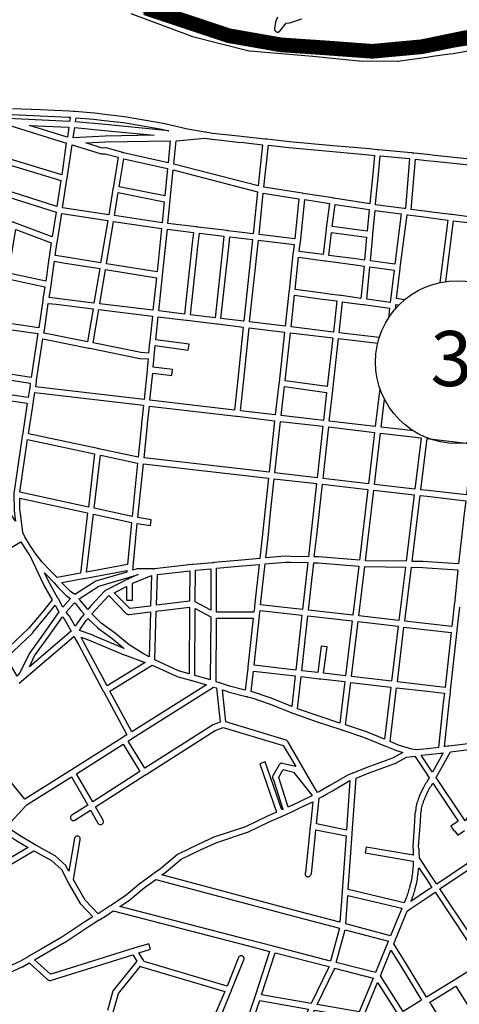
# Model space of a CAD drawing. Extents: x 534120 to 562126, y 6656465 to 6676559.
# Drawn here: x 558672 to 559868, y 6669967 to 6672648 of the extents above; entities that cross this region are included whole.
import ezdxf

# ---------------------------------------------------------------- set-up
doc = ezdxf.new("R2010")
doc.units = 0
for name, color, linetype in [('0QUADRA15', 250, 'CONTINUOUS'), ('EMISSÁRIOS', 240, 'CONTINUOUS'), ('TEXTO', 7, 'CONTINUOUS')]:
    doc.layers.add(name, color=color, linetype=linetype)

msp = doc.modelspace()

# ---------------------------------------------------------------- linework, layer by layer
at = {"layer": '0QUADRA15'}
for points in [[(558974.1, 6672664.8), (559138.1, 6672603.7), (559138.8, 6672603.4), (559296.8, 6672563), (559298.2, 6672562.8), (559470.1, 6672548.2), (559595.1, 6672535.8), (559595.7, 6672535.8), (559699.7, 6672534.7), (559700.9, 6672534.8), (559779.9, 6672546.1), (559795.9, 6672548.3), (559841.9, 6672554.9), (559851.8, 6672556.1), (559852.2, 6672556.2), (559908.1, 6672565.9)], [(559905.4, 6672581.7), (559849.6, 6672572), (559839.7, 6672570.7), (559793.7, 6672564.1), (559777.7, 6672561.9), (559699.3, 6672550.7), (559596.3, 6672551.8), (559471.4, 6672564.2), (559300.2, 6672578.7), (559143.2, 6672618.8), (558980.2, 6672679.6)], [(559373.4, 6672654.8), (559368.4, 6672642.4), (559367.8, 6672640.1), (559366.8, 6672630.1), (559365.9, 6672623.7), (559365.8, 6672622.5), (559365.8, 6672622.1), (559365.9, 6672620.7), (559366.3, 6672619.3), (559366.9, 6672618.1), (559367.7, 6672616.9), (559368.7, 6672616), (559369.8, 6672615.2), (559371.1, 6672614.6), (559372.4, 6672614.2), (559373.8, 6672614.1), (559375.2, 6672614.2), (559376.6, 6672614.6), (559377.8, 6672615.2), (559378.9, 6672616), (559379.9, 6672616.9), (559397.1, 6672638), (559406.1, 6672639.4), (559407.3, 6672639.7), (559439.8, 6672650.3)], [(558595.3, 6672394.3), (558598.7, 6672394.6), (558641.8, 6672389.6), (558642.8, 6672389.5), (558651.7, 6672389.5), (558727.4, 6672386.1), (558805.3, 6672382.8), (558809.7, 6672382.4), (558807.9, 6672370.9), (558639.3, 6672378.7), (558595.3, 6672394.3)], [(559923.7, 6672265.7), (559801.7, 6672278.5), (559780.7, 6672280.7), (559744.6, 6672284.5), (559743.2, 6672284.6), (559742.7, 6672284.6), (559741.8, 6672284.7), (559740.4, 6672284.9), (559737.6, 6672285.3), (559648.6, 6672293.4), (559647.2, 6672293.5), (559646.6, 6672293.5), (559645.8, 6672293.6), (559644.4, 6672293.7), (559623.6, 6672295.8), (559525.6, 6672304.8), (559406.6, 6672315.5), (559344.6, 6672322.3), (559343.2, 6672322.5), (559342.7, 6672322.5), (559341.8, 6672322.6), (559340.4, 6672322.8), (559282.7, 6672329), (559267.7, 6672330.6), (559222.7, 6672335.5), (559196.9, 6672338.4), (559178.6, 6672341.5), (559177.2, 6672341.8), (559175.9, 6672342), (559124.4, 6672351), (559094.6, 6672357.8), (559062.6, 6672365.2), (559062.2, 6672365.3), (558957.2, 6672383.3), (558956.8, 6672383.3), (558903.8, 6672389.7), (558875.8, 6672393.1), (558875.4, 6672393.2), (558821.6, 6672397.5), (558820.2, 6672397.6), (558819.4, 6672397.6), (558818.8, 6672397.7), (558817.4, 6672397.8), (558806.2, 6672398.8), (558728.2, 6672402.1), (558652.2, 6672405.5)], [(558823.9, 6672369.8), (558825.6, 6672381.1), (558874.1, 6672377.2), (558901.8, 6672373.8), (558954.7, 6672367.5), (559059.2, 6672349.5), (559078.3, 6672345.1), (558904.6, 6672362.1), (558823.9, 6672369.8)], [(558622.3, 6672275.4), (558642.6, 6672360.6), (558793.4, 6672313.9), (558798.9, 6672312.2), (558786.3, 6672225.6), (558622.3, 6672275.4)], [(558698.9, 6672359.9), (558805.7, 6672355), (558801.7, 6672328.1), (558798.2, 6672329.2), (558698.9, 6672359.9)], [(558817.6, 6672326.3), (558821.6, 6672353.9), (558903.1, 6672346.1), (559038.2, 6672333), (558904.4, 6672331.1), (558818.4, 6672326.4), (558817.6, 6672326.3)], [(558852.4, 6672312.2), (558905.1, 6672315.1), (559081.9, 6672317.6), (559075.7, 6672258.3), (558954.8, 6672285.6), (558952.9, 6672286.2), (558951.6, 6672286.5), (558950.9, 6672286.7), (558950.2, 6672286.9), (558948.9, 6672287.2), (558907.9, 6672298.6), (558905.3, 6672298.9), (558896.8, 6672298.4), (558852.4, 6672312.2)], [(559091.6, 6672254.8), (559098.1, 6672318.4), (559176.6, 6672325.6), (559194.4, 6672322.6), (559194.9, 6672322.5), (559220.9, 6672319.6), (559265.9, 6672314.7), (559280.9, 6672313.1), (559332.9, 6672307.5), (559320.8, 6672195.3), (559091.6, 6672254.8)], [(558788.9, 6672135.7), (558800.4, 6672212.5), (558800.7, 6672213.9), (558800.9, 6672215.3), (558801.2, 6672216.6), (558814.4, 6672307.4), (558893.4, 6672282.6), (558894.4, 6672282.4), (558895.8, 6672282.3), (558896.3, 6672282.3), (558904.9, 6672282.8), (558939.8, 6672273.2), (558926.2, 6672189.3), (558925.9, 6672187.9), (558925.7, 6672186.6), (558914.2, 6672116.7), (558788.9, 6672135.7)], [(559336.6, 6672191.8), (559348.9, 6672305.8), (559404.9, 6672299.6), (559524.1, 6672288.8), (559622.1, 6672279.8), (559637.2, 6672278.4), (559632.8, 6672227.8), (559624.8, 6672148.1), (559624.7, 6672146.5), (559526.6, 6672162), (559525.1, 6672162.2), (559523.8, 6672162.4), (559443.6, 6672174.9), (559442.1, 6672175.1), (559440.8, 6672175.3), (559336.6, 6672191.8)], [(558576.8, 6672201.8), (558577.2, 6672202.3), (558577.9, 6672203.4), (558578.3, 6672203.9), (558578.7, 6672204.6), (558579.6, 6672205.7), (558616.2, 6672260.5), (558783.9, 6672209.6), (558773.3, 6672139.4), (558576.8, 6672201.8)], [(558942.9, 6672192.9), (558955.3, 6672269.1), (559074.1, 6672242.3), (559066.7, 6672168.1), (558942.9, 6672192.9)], [(559640.6, 6672144.1), (559640.8, 6672146.5), (559648.8, 6672226.3), (559653.2, 6672276.9), (559733.2, 6672269.6), (559721.6, 6672133.5), (559719.8, 6672133.7), (559718.8, 6672133.8), (559640.6, 6672144.1)], [(559737.4, 6672131.3), (559749.1, 6672267.9), (559778.9, 6672264.8), (559799.9, 6672262.6), (559921.9, 6672249.8), (559930.8, 6672248.8), (560059.8, 6672232.3), (560060.2, 6672232.2), (560095.4, 6672229.3), (560088.2, 6672078.4), (559979.6, 6672097), (559978.2, 6672097.3), (559976.8, 6672097.5), (559920.2, 6672107.4), (559915.2, 6672108.3), (559914.8, 6672108.3), (559848.6, 6672117), (559847.2, 6672117.2), (559846.8, 6672117.2), (559845.8, 6672117.3), (559786.7, 6672125), (559780.8, 6672125.7), (559737.4, 6672131.3)], [(559075.6, 6672093), (559081.8, 6672157.1), (559081.8, 6672157.7), (559081.9, 6672158.5), (559089.9, 6672238.6), (559319.2, 6672179.3), (559307.7, 6672065), (559239.6, 6672073.1), (559238.2, 6672073.3), (559237.8, 6672073.3), (559236.8, 6672073.4), (559156.6, 6672083.2), (559155.2, 6672083.4), (559154.8, 6672083.4), (559153.8, 6672083.5), (559152.4, 6672083.7), (559075.6, 6672093)], [(558534.2, 6672141.4), (558566.9, 6672188.1), (558770.9, 6672123.4), (558760.4, 6672056.6), (558658.8, 6672094.8), (558657.6, 6672095.3), (558656.2, 6672095.8), (558534.2, 6672141.4)], [(558930.1, 6672114.3), (558940.3, 6672177.1), (559065.1, 6672152.1), (559059.6, 6672094.9), (558930.1, 6672114.3)], [(559323.6, 6672063.1), (559334.9, 6672175.8), (559432.1, 6672160.5), (559420.7, 6672051.3), (559323.6, 6672063.1)], [(559432.8, 6672016.9), (559435.7, 6672039.6), (559435.8, 6672041), (559435.8, 6672041.4), (559435.9, 6672042.4), (559447.9, 6672158), (559514.9, 6672147.6), (559506.2, 6672080.5), (559505.9, 6672079.2), (559505.9, 6672078.8), (559505.8, 6672077.8), (559505.7, 6672076.4), (559497.8, 6672008.3), (559432.8, 6672016.9)], [(559522.7, 6672084.6), (559530.6, 6672145.1), (559623.1, 6672130.6), (559617.6, 6672071.8), (559522.7, 6672084.6)], [(559626.4, 6671990.9), (559632.8, 6672061.3), (559632.8, 6672062), (559632.9, 6672062.7), (559633.1, 6672064.1), (559639.1, 6672128.2), (559709.8, 6672118.9), (559692.8, 6671982), (559626.4, 6671990.9)], [(558768.8, 6672005.8), (558774.4, 6672042.8), (558774.7, 6672044.4), (558774.9, 6672045.6), (558786.4, 6672119.9), (558911.6, 6672100.9), (558892.3, 6671985.9), (558793.1, 6672001.9), (558768.8, 6672005.8)], [(558908.1, 6671983.4), (558927.4, 6672098.5), (559057.9, 6672079), (559045.7, 6671961.2), (558908.1, 6671983.4)], [(559697.7, 6671888.6), (559707.7, 6671970.2), (559707.8, 6671971.6), (559707.8, 6671972), (559707.9, 6671973), (559726.1, 6672116.7), (559727.4, 6672116.5), (559728.8, 6672116.3), (559778.8, 6672109.8), (559784.8, 6672109.1), (559836.8, 6672102.4), (559815.6, 6671932.3)], [(559832.2, 6671935.2), (559852.8, 6672100.3), (559912.6, 6672092.5), (559917.4, 6672091.6), (559967.9, 6672082.8), (559949.6, 6671919.4)], [(558641.9, 6671957.6), (558661.2, 6672076.8), (558757.9, 6672040.3), (558752.2, 6672001.8), (558751.9, 6672000.2), (558751.8, 6671999.1), (558751.7, 6671997.7), (558743.1, 6671935.9), (558641.9, 6671957.6)], [(559050.7, 6671854.9), (559060.8, 6671950.6), (559060.8, 6671951.1), (559060.9, 6671952), (559073.9, 6672077.1), (559144.9, 6672068.5), (559141.8, 6672039.3), (559120.7, 6671846.4), (559050.7, 6671854.9)], [(559513.7, 6672006.1), (559520.8, 6672068.8), (559616.2, 6672055.8), (559610.6, 6671993.1), (559586.8, 6671996.3), (559520.9, 6672005.1), (559513.7, 6672006.1)], [(559136.7, 6671844.5), (559157.8, 6672037.6), (559160.9, 6672066.6), (559227.9, 6672058.4), (559224.8, 6672030.4), (559203.7, 6671836.4), (559136.7, 6671844.5)], [(559219.7, 6671834.5), (559240.8, 6672028.6), (559243.9, 6672056.5), (559305.9, 6672049.1), (559281.7, 6671826.9), (559219.7, 6671834.5)], [(559297.7, 6671825), (559321.9, 6672047.2), (559418.8, 6672035.4), (559416.1, 6672012.8), (559415.8, 6672011.4), (559415.8, 6672011), (559415.7, 6672010), (559405.1, 6671909.3), (559404.9, 6671908), (559404.9, 6671907.4), (559404.8, 6671906.6), (559404.7, 6671905.2), (559394.7, 6671813.3), (559297.7, 6671825)], [(558752.1, 6671891.1), (558757.4, 6671923.5), (558757.7, 6671925), (558757.8, 6671925.8), (558757.9, 6671926.3), (558766.6, 6671989.9), (558790.6, 6671986.1), (558889.7, 6671970.2), (558874.2, 6671876.3), (558772.8, 6671888.6), (558752.1, 6671891.1)], [(559421.7, 6671913.5), (559430.9, 6672001), (559502.1, 6671991.6), (559503.7, 6671991.4), (559504.8, 6671991.2), (559518.7, 6671989.3), (559584.7, 6671980.5), (559609.1, 6671977.1), (559600.6, 6671889.1), (559577.9, 6671892.2), (559546.6, 6671896.5), (559544.8, 6671896.7), (559543.8, 6671896.8), (559513.9, 6671900.8), (559490.9, 6671904), (559421.7, 6671913.5)], [(558890.1, 6671874.4), (558905.4, 6671967.6), (559044.1, 6671945.3), (559034.7, 6671856.8), (558890.1, 6671874.4)], [(559616.6, 6671886.9), (559625.1, 6671974.9), (559690.8, 6671966.1), (559681.1, 6671884.8), (559680.8, 6671883.4), (559680.8, 6671882.9), (559680.8, 6671882), (559680.7, 6671880.6), (559680.4, 6671878.2), (559616.6, 6671886.9)], [(558620.1, 6671823.9), (558639.3, 6671941.8), (558740.7, 6671920.1), (558735.2, 6671886.9), (558734.9, 6671885.3), (558734.8, 6671884.2), (558734.6, 6671882.8), (558724.1, 6671809.2), (558620.1, 6671823.9)], [(559410.7, 6671811.4), (559419.9, 6671897.5), (559488.7, 6671888.2), (559511.7, 6671885), (559534.9, 6671881.9), (559525.7, 6671797.4), (559410.7, 6671811.4)], [(559719.3, 6671885.1), (559697.7, 6671888.6)], [(558737.9, 6671794.5), (558738.4, 6671797.4), (558738.7, 6671798.9), (558738.8, 6671800.2), (558739.1, 6671801.5), (558749.7, 6671875.3), (558770.8, 6671872.8), (558871.6, 6671860.6), (558856.3, 6671770.7), (558756.4, 6671790.7), (558737.9, 6671794.5)], [(558871.9, 6671767.5), (558887.4, 6671858.6), (559033.1, 6671840.9), (559026.1, 6671772.1), (559025.9, 6671770.7), (559025.8, 6671770.1), (559025.7, 6671769.3), (559022.6, 6671740.1), (559001.8, 6671741.2), (558871.9, 6671767.5)], [(559541.7, 6671795.5), (559550.9, 6671879.7), (559575.7, 6671876.4), (559605.1, 6671872.3), (559606.7, 6671872.1), (559607.8, 6671871.9), (559678.8, 6671862.3), (559675.5, 6671835.2)], [(559695.1, 6671861.2), (559695.7, 6671866.4), (559695.8, 6671867.8), (559695.8, 6671868.2), (559695.8, 6671869.2), (559695.9, 6671870.6), (559696.1, 6671872.7), (559704.4, 6671871.3)], [(559026.6, 6671611.8), (559033.9, 6671685.8), (559085.8, 6671679.1), (559087.8, 6671695), (559035.4, 6671701.7), (559037.8, 6671730.3), (559037.8, 6671730.9), (559037.9, 6671731.7), (559040.9, 6671760.3), (559130.8, 6671748.3), (559132.8, 6671764.2), (559042.6, 6671776.2), (559048.9, 6671839), (559125.1, 6671829.8), (559126.4, 6671829.6), (559126.8, 6671829.6), (559127.8, 6671829.4), (559208.1, 6671819.8), (559209.4, 6671819.6), (559209.8, 6671819.6), (559210.8, 6671819.4), (559280.1, 6671811), (559265.8, 6671669.2), (559256.7, 6671585), (559026.6, 6671611.8)], [(558598.1, 6671690.1), (558617.4, 6671808.1), (558721.6, 6671793.4), (558721.2, 6671790.9), (558720.9, 6671789.4), (558720.8, 6671788.2), (558703.2, 6671673.7), (558598.1, 6671690.1)], [(559272.7, 6671583.1), (559281.8, 6671667.5), (559296.1, 6671809.1), (559392.9, 6671797.4), (559378.1, 6671660.8), (559377.9, 6671659.4), (559377.9, 6671658.9), (559377.8, 6671658), (559377.7, 6671656.6), (559367.7, 6671571.9), (559272.7, 6671583.1)], [(558715.7, 6671648.3), (558717.4, 6671661.8), (558717.7, 6671663.5), (558717.7, 6671663.8), (558717.8, 6671664.6), (558718.1, 6671665.9), (558735.4, 6671778.7), (558753.2, 6671775), (558860.1, 6671753.6), (558861.2, 6671753.3), (558862.8, 6671753), (558999.2, 6671725.4), (559000.3, 6671725.3), (559021.2, 6671724.2), (559018.9, 6671697.6), (559018.8, 6671696.2), (559018.8, 6671695.5), (559018.7, 6671694.8), (559018.6, 6671693.4), (559010.6, 6671613.7), (558730.8, 6671646.4), (558715.7, 6671648.3)], [(559394.7, 6671664.8), (559408.9, 6671795.5), (559523.9, 6671781.5), (559508.7, 6671648.7), (559394.7, 6671664.8)], [(559514.7, 6671554.7), (559523.8, 6671638.2), (559523.8, 6671638.7), (559523.9, 6671639.6), (559539.9, 6671779.6), (559646.4, 6671766.6)], [(559650.7, 6671782.2), (559541.7, 6671795.5)], [(558588.9, 6671634.7), (558595.4, 6671674.3), (558700.9, 6671657.9), (558699.2, 6671644), (558698.9, 6671642.3), (558698.8, 6671641.3), (558695.2, 6671619.1), (558588.9, 6671634.7)], [(559383.7, 6671570), (559392.8, 6671648.9), (559506.9, 6671632.8), (559498.7, 6671556.6), (559383.7, 6671570)], [(559652.3, 6671643.8), (559639.8, 6671540.1), (559514.7, 6671554.7)], [(558557.3, 6671436.6), (558586.4, 6671618.9), (558692.7, 6671603.3), (558679.2, 6671516.9), (558678.9, 6671515.3), (558678.8, 6671514.2), (558678.6, 6671512.8), (558656.2, 6671357.7), (558655.9, 6671356.1), (558655.8, 6671354.8), (558655.8, 6671353.6), (558656.8, 6671313.9), (558656.8, 6671313.4), (558657.8, 6671301.4), (558657.9, 6671301.1), (558660.3, 6671282.6), (558648.6, 6671300.7), (558647.8, 6671301.7), (558606.6, 6671347.7), (558577.1, 6671411.6), (558576.1, 6671413.2), (558557.3, 6671436.6)], [(558695.8, 6671520.4), (558709.4, 6671607.3), (558709.7, 6671608.8), (558709.9, 6671610.1), (558713.4, 6671632.4), (558728.8, 6671630.6), (559008.9, 6671597.8), (559003.8, 6671548.3), (559003.8, 6671547.5), (559003.8, 6671545.7), (558994.7, 6671456.3), (558904.4, 6671475.7), (558887.6, 6671479.4), (558886.2, 6671479.7), (558884.8, 6671479.9), (558695.8, 6671520.4)], [(559655.8, 6671538.2), (559665, 6671614.1)], [(559010.6, 6671454.5), (559019.8, 6671544.5), (559019.8, 6671545.3), (559019.8, 6671547.1), (559024.9, 6671595.9), (559261.1, 6671568.4), (559262.4, 6671568.2), (559262.9, 6671568.1), (559263.8, 6671568), (559365.9, 6671556), (559350.7, 6671415.5), (559010.6, 6671454.5)], [(559366.7, 6671413.6), (559381.9, 6671554.1), (559496.9, 6671540.7), (559481.7, 6671400.5), (559366.7, 6671413.6)], [(559497.7, 6671398.6), (559512.9, 6671538.8), (559637.9, 6671524.2), (559621.7, 6671384.4), (559497.7, 6671398.6)], [(559743.7, 6671527.9), (559655.8, 6671538.2)], [(559637.7, 6671382.5), (559653.9, 6671522.3), (559764.8, 6671509.4), (559747.8, 6671369.9), (559637.7, 6671382.5)], [(559763.8, 6671368.1), (559780.8, 6671507.4), (559902.9, 6671493.2), (559887.7, 6671353.9), (559782.7, 6671365.9), (559763.8, 6671368.1)], [(558672.8, 6671361.2), (558693.4, 6671504.6), (558875.9, 6671465.5), (558858.8, 6671320.8), (558672.8, 6671361.2)], [(558874.7, 6671317.3), (558891.8, 6671462.1), (558901.1, 6671460.1), (558992.2, 6671440.5), (558992.9, 6671440.3), (558977.7, 6671295), (558874.7, 6671317.3)], [(558980.1, 6671148.9), (558980.8, 6671156.6), (558980.8, 6671157.2), (558980.9, 6671158), (558981.1, 6671159.3), (558992.1, 6671276.1), (559027.6, 6671270.6), (559030.1, 6671286.4), (558993.6, 6671292), (559008.9, 6671438.6), (559348.9, 6671399.6), (559338.8, 6671307), (559331.8, 6671238.9), (559325.6, 6671180.7), (559266.1, 6671175.6), (559201.2, 6671169.5), (559199.8, 6671169.4), (559199.1, 6671169.3), (559198.4, 6671169.3), (559197.1, 6671169.1), (559144.2, 6671164.4), (559142.8, 6671164.3), (559141.8, 6671164.2), (559141.4, 6671164.2), (559140.1, 6671164), (559038.8, 6671152.1), (559038.4, 6671152), (559037.4, 6671152), (559036.2, 6671152.1), (559035.2, 6671152.1), (559033.9, 6671152.1), (559032.4, 6671152.1), (558993.9, 6671152.7), (558991.6, 6671152.3), (558980.1, 6671148.9)], [(559341.8, 6671182.1), (559347.8, 6671237.2), (559354.8, 6671305.3), (559364.9, 6671397.7), (559479.9, 6671384.6), (559464.8, 6671245.4), (559457.7, 6671185.5), (559409.9, 6671186.5), (559394.9, 6671186.8), (559394.1, 6671186.8), (559341.8, 6671182.1)], [(559473.8, 6671185.2), (559480.8, 6671243.5), (559495.9, 6671382.7), (559619.8, 6671368.5), (559596.7, 6671176), (559485.4, 6671185), (559484.9, 6671185), (559473.8, 6671185.2)], [(558672.1, 6671345), (558856.9, 6671304.8), (558837.6, 6671140.7), (558773.6, 6671129), (558754.4, 6671149.1), (558732.8, 6671170.8), (558714.2, 6671195.5), (558713.8, 6671196.1), (558713.3, 6671196.7), (558712.9, 6671197.2), (558712.2, 6671198.3), (558707.4, 6671204.9), (558701.6, 6671214.4), (558685.6, 6671240.1), (558684.8, 6671241.3), (558680.4, 6671251.1), (558680.3, 6671251.8), (558673.8, 6671302.9), (558672.8, 6671314.5), (558672.1, 6671345)], [(559612.8, 6671174.7), (559635.8, 6671366.6), (559745.8, 6671354.1), (559723.7, 6671173), (559612.8, 6671174.7)], [(559739.9, 6671172.7), (559761.8, 6671352.2), (559780.9, 6671350), (559885.8, 6671338), (559880.1, 6671289), (559879.8, 6671287.6), (559879.8, 6671287.1), (559879.7, 6671286.2), (559866.7, 6671166.1), (559782.3, 6671171.5), (559770.3, 6671172.3), (559769.9, 6671172.3), (559739.9, 6671172.7)], [(558854.1, 6671143.8), (558872.8, 6671301.4), (558976.2, 6671279), (558965.4, 6671164.7), (558854.1, 6671143.8)], [(558549.1, 6671152.6), (558675.2, 6671226.5), (558688.1, 6671206), (558694.1, 6671196.3), (558694.3, 6671195.9), (558699.4, 6671188.5), (558700.3, 6671187.1), (558736.6, 6671109.7), (558736.8, 6671109.1), (558760.2, 6671068.5), (558734.6, 6671036.4), (558695.9, 6670990), (558627.4, 6670924.5)], [(559207.8, 6671034.6), (559207.8, 6671154.1), (559267.6, 6671159.6), (559323.7, 6671164.5), (559311.1, 6671050.6), (559310.9, 6671049.3), (559310.8, 6671048.8), (559310.8, 6671047.9), (559310.9, 6671046.5), (559309.6, 6671034.3), (559207.8, 6671034.6)], [(559327.7, 6671054.9), (559340.1, 6671165.9), (559395.1, 6671170.8), (559409.7, 6671170.5), (559455.8, 6671169.6), (559441.7, 6671042.2), (559327.7, 6671054.9)], [(559457.7, 6671040.4), (559472.1, 6671169.2), (559484.4, 6671169), (559594.8, 6671160.1), (559578.8, 6671026.4), (559457.7, 6671040.4)], [(559594.8, 6671024.6), (559610.9, 6671158.8), (559721.7, 6671157), (559703.8, 6671011.9), (559594.8, 6671024.6)], [(559719.8, 6671010), (559737.9, 6671156.8), (559769.4, 6671156.3), (559781.3, 6671155.5), (559864.9, 6671150.1), (559855.1, 6671057.6), (559854.9, 6671056.3), (559854.9, 6671055.8), (559854.8, 6671054.9), (559854.7, 6671053.5), (559847.8, 6670995.2), (559783.7, 6671002.6), (559719.8, 6671010)], [(558739.2, 6671141.7), (558743.1, 6671137.9), (558763.7, 6671116.2), (558764.7, 6671115.2), (558764.9, 6671114.9), (558765.6, 6671114.2), (558775.9, 6671102.9), (558799.1, 6671079.1), (558800.3, 6671078.1), (558809.8, 6671071.6), (558789.3, 6671048.6), (558777.4, 6671070.6), (558776.8, 6671071.6), (558776.1, 6671073), (558750.9, 6671116.8), (558739.2, 6671141.7)], [(558786.4, 6671115.1), (558844.8, 6671125.8), (558846.3, 6671126), (558847.6, 6671126.3), (558963.8, 6671148.1), (558963.3, 6671143.9), (558881.6, 6671120.1), (558879.6, 6671119.1), (558821.9, 6671082.6), (558809.9, 6671090.8), (558787.7, 6671113.8), (558786.4, 6671115.1)], [(558833.4, 6671070.9), (558887.2, 6671105), (558970.9, 6671129.5), (558972.2, 6671129.9), (558973.1, 6671130.1), (558973.6, 6671130.3), (558974.8, 6671130.7), (558994.8, 6671136.9), (558973.8, 6671128.4), (558972.9, 6671128), (558968.1, 6671125.3), (558967.1, 6671124.8), (558965.6, 6671124), (558913.1, 6671097.1), (558912.6, 6671096.9), (558912.2, 6671096.7), (558911.8, 6671096.6), (558910.6, 6671096), (558906.6, 6671094.2), (558905.8, 6671093.8), (558904.7, 6671093), (558903.9, 6671092.4), (558866.9, 6671053), (558866.7, 6671052.6), (558857.7, 6671041.8), (558850.9, 6671049.7), (558835.1, 6671068.7), (558833.4, 6671070.9)], [(558929.2, 6671087.4), (558962.8, 6671104.6), (558962.8, 6671067.4), (558978.8, 6671067.4), (558978.8, 6671112.9), (558980.3, 6671113.8), (559030.6, 6671134.1), (559028.1, 6671051.3), (558971.7, 6671044.3), (558929.2, 6671087.4)], [(559044.1, 6671053.3), (559046.6, 6671136.8), (559134.7, 6671147.3), (559133.9, 6671064.6), (559044.1, 6671053.3)], [(559149.8, 6671062.3), (559150.7, 6671149), (559191.8, 6671152.6), (559191.8, 6671039.9), (559149.8, 6671062.3)], [(558868.4, 6671029.7), (558878.8, 6671042.2), (558914.2, 6671079.8), (558963.1, 6671030.3), (558963.7, 6671029.8), (558964.8, 6671029), (558966.1, 6671028.4), (558967.4, 6671028), (558968.8, 6671027.9), (558969.8, 6671027.9), (559027.6, 6671035.1), (559024.2, 6670912.9), (559005.8, 6670923.2), (558969.6, 6670945.3), (558932.9, 6670976.4), (558932.6, 6670976.7), (558893.9, 6671004.9), (558870.6, 6671027.3), (558868.4, 6671029.7)], [(558635.8, 6670910.5), (558707.3, 6670978.7), (558707.9, 6670979.4), (558746.9, 6671026.3), (558768.6, 6671053.4), (558775.8, 6671040.1), (558778.3, 6671035.6), (558738.3, 6670978.6), (558699.3, 6670923.9), (558698.7, 6670922.8), (558672.9, 6670870.8), (558664.8, 6670860.3), (558635.8, 6670910.5)], [(558798.3, 6671034.7), (558821.3, 6671060.4), (558822.4, 6671058.9), (558822.7, 6671058.6), (558838.7, 6671039.4), (558847.3, 6671029.4), (558840.7, 6671021.5), (558840.3, 6671021), (558822.8, 6670996), (558807.8, 6671023.3), (558806.9, 6671024.7), (558798.3, 6671034.7)], [(559039.9, 6670904.6), (559043.6, 6671037.1), (559133.8, 6671048.4), (559132.8, 6670867), (559104.6, 6670874.8), (559039.9, 6670904.6)], [(559148.8, 6670862.5), (559149.7, 6671044.2), (559191.8, 6671021.8), (559190.8, 6670850.3), (559182.3, 6670853.1), (559181.9, 6670853.2), (559148.8, 6670862.5)], [(559309.7, 6670890), (559324.8, 6671024.9), (559324.8, 6671025.4), (559324.9, 6671026.3), (559325.1, 6671027.6), (559326.1, 6671039), (559439.9, 6671026.3), (559423.7, 6670876.8), (559309.7, 6670890)], [(559439.7, 6670874.9), (559455.9, 6671024.5), (559576.8, 6671010.6), (559558.8, 6670861.2), (559498.8, 6670868.1), (559508.7, 6670939.9), (559492.9, 6670942.1), (559483.1, 6670869.9), (559439.7, 6670874.9)], [(559827.9, 6670668.2), (559840.8, 6670786.9), (559844.7, 6670818), (559844.8, 6670819.4), (559844.8, 6670819.8), (559844.9, 6670820.8), (559862.8, 6670984.9), (559862.8, 6670985.4), (559862.9, 6670986.3), (559870.1, 6671047.7)], [(558698.3, 6670886), (558712.7, 6670915.2), (558751.3, 6670969.3), (558788.2, 6671022), (558794.2, 6671014.9), (558811.7, 6670982.9), (558698.3, 6670886)], [(558834.4, 6670984.9), (558835.3, 6670986.1), (558853.2, 6671011.5), (558857.9, 6671017.3), (558858.8, 6671016.3), (558859.3, 6671015.9), (558883.3, 6670993), (558884.1, 6670992.3), (558922.8, 6670964), (558956.1, 6670935.8), (558871.9, 6670971.4), (558871.6, 6670971.5), (558834.4, 6670984.9)], [(559206.8, 6670845.1), (559207.8, 6671018.6), (559307.8, 6671018.3), (559293.1, 6670885.8), (559292.9, 6670884.4), (559292.9, 6670883.9), (559292.8, 6670883), (559292.7, 6670881.6), (559285.8, 6670822.3), (559243.1, 6670833.4), (559218.8, 6670841.2), (559217.3, 6670841.7), (559216.2, 6670842.1), (559206.8, 6670845.1)], [(559574.8, 6670859.3), (559592.8, 6671008.7), (559701.8, 6670996), (559683.8, 6670846.6), (559574.8, 6670859.3)], [(559699.8, 6670844.7), (559717.8, 6670994.1), (559781.9, 6670986.7), (559845.9, 6670979.3), (559829.7, 6670829.7), (559783.7, 6670834.9), (559699.8, 6670844.7)], [(558670.3, 6670841), (558819.6, 6670968.5), (558831.8, 6670946.3), (558898.7, 6670820.8), (558899.3, 6670819.6), (558899.8, 6670818.6), (558900.6, 6670817.2), (558963.3, 6670700.2), (558952.9, 6670693.7), (558951.6, 6670692.9), (558950.7, 6670692.3), (558812.9, 6670604.9), (558811.6, 6670604.1), (558810.7, 6670603.5), (558686.4, 6670525.3), (558625.9, 6670598.6)], [(558839.1, 6670966.3), (558865.9, 6670956.5), (558953.7, 6670919.4), (558954.1, 6670919.3), (559013.6, 6670897.6), (558909.8, 6670833.7), (558845.8, 6670953.8), (558839.1, 6670966.3)], [(558917.4, 6670819.5), (559032.4, 6670890.4), (559098.4, 6670860), (559099.7, 6670859.6), (559136.7, 6670849.3), (559138.1, 6670849), (559138.7, 6670848.8), (559139.4, 6670848.6), (559140.7, 6670848.2), (559177.6, 6670837.8), (559180.1, 6670837), (558976.8, 6670708.7), (558917.4, 6670819.5)], [(559301.6, 6670818.1), (559307.9, 6670874.1), (559421.9, 6670860.8), (559412.9, 6670777.6), (559356.8, 6670800.1), (559356.3, 6670800.3), (559308.3, 6670816.4), (559307.8, 6670816.5), (559301.6, 6670818.1)], [(559428.4, 6670771.6), (559437.9, 6670859), (559487.1, 6670853.4), (559488.4, 6670853.2), (559488.9, 6670853.1), (559489.8, 6670853), (559491.2, 6670852.9), (559556.8, 6670845.3), (559543.1, 6670732.4), (559484.4, 6670752.3), (559428.4, 6670771.6)], [(559558.6, 6670727.3), (559572.8, 6670843.4), (559681.8, 6670830.7), (559665.1, 6670688.3), (559613.8, 6670709.4), (559613.3, 6670709.6), (559558.6, 6670727.3)], [(558966.8, 6670683.6), (558976.7, 6670689.7), (558978.1, 6670690.6), (558978.9, 6670691.2), (559199.8, 6670830.6), (559207.3, 6670828.1), (559217.2, 6670734.7), (559197.9, 6670727.4), (559196.6, 6670726.6), (559012.3, 6670609.3), (558966.8, 6670683.6)], [(559224.1, 6670822.7), (559238.3, 6670818.1), (559238.8, 6670817.9), (559288.7, 6670805), (559290.1, 6670804.7), (559290.8, 6670804.5), (559291.4, 6670804.3), (559292.7, 6670803.9), (559303.6, 6670801.1), (559351.1, 6670785.2), (559415.8, 6670759.2), (559416.8, 6670758.8), (559417.2, 6670758.6), (559418.4, 6670758.2), (559479.2, 6670737.1), (559545.8, 6670714.6), (559547.2, 6670714.1), (559548.4, 6670713.7), (559608.1, 6670694.5), (559667.8, 6670669.9), (559668.8, 6670669.5), (559670.3, 6670668.8), (559697.8, 6670657.9), (559698.4, 6670657.6), (559714.9, 6670652.6), (559686.4, 6670636.9), (559616.8, 6670611.5), (559578.3, 6670596.3), (559576.8, 6670595.7), (559575.8, 6670595.3), (559563.8, 6670590.5), (559562.8, 6670590), (559515.8, 6670562.3), (559498.7, 6670552.9), (559487.8, 6670546.4), (559482.7, 6670543.6), (559462.7, 6670577.5), (559401.7, 6670682.3), (559400.9, 6670683.4), (559399.9, 6670684.4), (559398.8, 6670685.2), (559397.6, 6670685.8), (559397.2, 6670685.9), (559233.2, 6670735.5), (559224.1, 6670822.7)], [(559680.6, 6670682), (559697.9, 6670828.8), (559781.9, 6670819), (559827.8, 6670813.8), (559824.8, 6670788.6), (559811.6, 6670665.8), (559781.9, 6670662.7), (559752.3, 6670659.7), (559739.7, 6670661.8), (559703.4, 6670672.8), (559680.6, 6670682)], [(558636.1, 6670449.6), (558689.1, 6670507.6), (558689.9, 6670508.6), (558812.9, 6670586.1), (558857.1, 6670509.3), (558813.6, 6670481.8), (558812.7, 6670481.2), (558811.7, 6670480.2), (558810.9, 6670479.1), (558810.3, 6670477.8), (558809.9, 6670476.5), (558809.8, 6670475.1), (558809.9, 6670473.7), (558810.3, 6670472.3), (558810.9, 6670471.1), (558811.7, 6670469.9), (558812.7, 6670469), (558813.8, 6670468.2), (558815.1, 6670467.6), (558816.4, 6670467.2), (558817.8, 6670467.1), (558819.2, 6670467.2), (558820.6, 6670467.6), (558821.8, 6670468.2), (558864.9, 6670495.4), (558884.8, 6670460.1), (558885.7, 6670458.8), (558886.7, 6670457.9), (558887.8, 6670457.1), (558889.1, 6670456.5), (558890.4, 6670456.1), (558891.8, 6670456), (558893.2, 6670456.1), (558894.6, 6670456.5), (558895.8, 6670457.1), (558896.9, 6670457.9), (558897.9, 6670458.8), (558898.7, 6670460), (558899.3, 6670461.3), (558899.7, 6670462.6), (558899.8, 6670464), (558899.7, 6670465.4), (558899.3, 6670466.7), (558898.8, 6670467.9), (558878.6, 6670504.1), (559012.7, 6670590.5), (559013.8, 6670591.3), (559014.9, 6670592), (559016.1, 6670592.8), (559204.4, 6670712.7), (559226.1, 6670720.9), (559389.4, 6670671.5), (559423.1, 6670613.9), (559386.7, 6670622.8), (559386.2, 6670622.9), (559384.8, 6670623), (559383.4, 6670622.9), (559382.1, 6670622.5), (559380.8, 6670621.9), (559379.7, 6670621.1), (559378.7, 6670620.1), (559377.8, 6670618.9), (559360.8, 6670588.9), (559360.3, 6670587.7), (559359.9, 6670586.4), (559359.8, 6670585), (559359.9, 6670583.6), (559360.3, 6670582.3), (559360.8, 6670581), (559362.4, 6670578.3), (559388.2, 6670498), (559388.3, 6670497.3), (559385.4, 6670496), (559340.3, 6670626.6), (559325.3, 6670621.4), (559370.8, 6670489.5), (559346.7, 6670479.1), (559346.3, 6670479), (559286.8, 6670450.3), (559203.3, 6670422.7), (559202.4, 6670422.4), (559157.3, 6670401.7), (559103.3, 6670375.5), (559101.7, 6670374.4), (559054.9, 6670335.6), (559037.9, 6670323.4), (559036.8, 6670322.6), (559036.2, 6670322.2), (559035.7, 6670321.8), (559034.6, 6670321), (559002.2, 6670297.9), (559001.6, 6670297.5), (558961.9, 6670263.7), (558921.9, 6670237.1), (558920.8, 6670236.3), (558920.4, 6670236.1), (558919.7, 6670235.6), (558918.6, 6670234.8), (558899.6, 6670222.4), (558885.1, 6670213.5), (558850.3, 6670250.1), (558820.8, 6670300.8), (558818.2, 6670306.1), (558836.7, 6670415.7), (558836.8, 6670417), (558836.7, 6670418.4), (558836.3, 6670419.7), (558835.7, 6670421), (558834.9, 6670422.1), (558833.9, 6670423.1), (558832.8, 6670423.9), (558831.6, 6670424.5), (558830.2, 6670424.9), (558828.8, 6670425), (558827.4, 6670424.9), (558826.1, 6670424.5), (558824.8, 6670423.9), (558823.7, 6670423.1), (558822.7, 6670422.1), (558821.9, 6670421), (558821.3, 6670419.7), (558820.9, 6670418.3), (558805.8, 6670329.2), (558798.8, 6670342.3), (558797.2, 6670344.5), (558768.2, 6670370.8), (558766.7, 6670371.9), (558716.1, 6670399.8), (558714.8, 6670400.5), (558713.7, 6670401.2), (558673.1, 6670425.3), (558636.1, 6670449.6)], [(558826.6, 6670594.7), (558953.2, 6670675), (558998.9, 6670600.7), (558870.6, 6670518), (558826.6, 6670594.7)], [(559805.2, 6670584.3), (559844.8, 6670654.1), (559916.8, 6670662.9), (559917.6, 6670663.1), (559995.3, 6670680.5), (560008.4, 6670658.6), (559927.6, 6670533), (559926.9, 6670531.8), (559926.2, 6670530.6), (559884.7, 6670466), (559805.2, 6670584.3)], [(559914.4, 6670678.8), (559839.8, 6670669.6), (559838.8, 6670669.5), (559838.4, 6670669.5), (559837.1, 6670669.3), (559828.8, 6670668.3), (559828.4, 6670668.3), (559827.9, 6670668.2)], [(559764.8, 6670644.9), (559783.7, 6670646.8), (559817.4, 6670650.3), (559818.8, 6670650.5), (559819.7, 6670650.6), (559820.2, 6670650.6), (559821.6, 6670650.8), (559824.8, 6670651.4), (559795.2, 6670599.2), (559789.4, 6670607.7), (559764.8, 6670644.9)], [(559566.3, 6670279.6), (559576.8, 6670430.2), (559576.8, 6670431), (559576.8, 6670431.6), (559576.9, 6670433), (559587.4, 6670582.7), (559622.7, 6670596.6), (559692.6, 6670622.1), (559693.7, 6670622.6), (559724.4, 6670639.6), (559747.1, 6670642.8), (559776.2, 6670598.9), (559786.4, 6670583.7), (559779.2, 6670570.9), (559776.7, 6670568), (559775.7, 6670566.5), (559771.7, 6670558.8), (559769.7, 6670554.9), (559765.6, 6670546.8), (559763.6, 6670542.7), (559761.6, 6670538.5), (559759.6, 6670534.3), (559759.1, 6670532.7), (559758.2, 6670529.3), (559756.6, 6670525.7), (559756.1, 6670524.2), (559755.2, 6670520.7), (559753.6, 6670517.2), (559753.1, 6670515.6), (559752.1, 6670511.1), (559751.1, 6670506.8), (559750.1, 6670502.3), (559749.8, 6670500.6), (559749.8, 6670497.1), (559748.1, 6670488.9), (559747.8, 6670487.2), (559747.8, 6670479.1), (559747.1, 6670475.4), (559746.8, 6670473.7), (559746.8, 6670465), (559741.8, 6670395.6), (559741.9, 6670393.3), (559742.8, 6670389.4), (559742.8, 6670376.8), (559743.1, 6670375.1), (559743.6, 6670372.8), (559615.2, 6670394.6), (559612.4, 6670378.8), (559742.9, 6670356.7), (559742.8, 6670355.1), (559742.8, 6670354.2), (559742.8, 6670341.6), (559742.1, 6670337.9), (559741.8, 6670336.2), (559741.8, 6670332.7), (559741.1, 6670329), (559740.8, 6670327.3), (559740.8, 6670323.7), (559740.1, 6670320), (559739.1, 6670315.6), (559738.8, 6670313.9), (559738.8, 6670310.3), (559738.1, 6670306.8), (559737.1, 6670302.3), (559736.1, 6670298), (559734.1, 6670289.1), (559733.1, 6670284.8), (559732.2, 6670281.3), (559730.6, 6670277.7), (559730.1, 6670276.2), (559729.1, 6670271.8), (559728.2, 6670268.4), (559726.6, 6670264.9), (559726.1, 6670263.3), (559725.2, 6670259.9), (559723.6, 6670256.4), (559721.6, 6670252.2), (559721.1, 6670250.6), (559720.2, 6670247.2), (559718.3, 6670243.3), (559566.3, 6670279.6)], [(559376.9, 6670584.9), (559388.8, 6670605.8), (559417.3, 6670598.9), (559467.8, 6670535.1), (559467.1, 6670534.6), (559431.3, 6670517.5), (559404.4, 6670504.6), (559403.1, 6670503.9), (559377.4, 6670583.9), (559376.9, 6670584.9)], [(559479.6, 6670457.8), (559487.3, 6670527.8), (559495.7, 6670532.5), (559506.8, 6670539), (559523.7, 6670548.4), (559570.3, 6670575.9), (559570.9, 6670576.1), (559561.4, 6670441.2), (559479.6, 6670457.8)], [(559757.8, 6670395.6), (559762.8, 6670464.1), (559762.8, 6670464.7), (559762.8, 6670472.8), (559763.6, 6670476.5), (559763.8, 6670478.2), (559763.8, 6670486.3), (559765.6, 6670494.5), (559765.8, 6670496.2), (559765.8, 6670499.7), (559766.6, 6670503.2), (559767.6, 6670507.6), (559768.4, 6670511.2), (559770.1, 6670514.7), (559770.6, 6670516.3), (559771.4, 6670519.8), (559773.1, 6670523.3), (559773.6, 6670524.8), (559774.4, 6670528.2), (559776.1, 6670531.6), (559778.1, 6670535.7), (559779.9, 6670539.7), (559783.9, 6670547.7), (559785.9, 6670551.5), (559789.4, 6670558.3), (559791.9, 6670561.1), (559792.8, 6670562.3), (559796.4, 6670568.7), (559865.2, 6670465.7), (559845.2, 6670451.4), (559854.4, 6670438.4), (559855.8, 6670439.4), (559864.4, 6670427.2), (559882.8, 6670440)], [(559059.2, 6670319.1), (559064.4, 6670322.8), (559064.9, 6670323.1), (559111.2, 6670361.5), (559164.2, 6670387.3), (559208.7, 6670407.6), (559292.3, 6670435.3), (559293.3, 6670435.7), (559353.2, 6670464.5), (559382.3, 6670477), (559383.6, 6670477.6), (559383.9, 6670477.7), (559384.8, 6670478.1), (559386.1, 6670478.7), (559399.3, 6670484.8), (559400.6, 6670485.3), (559401.1, 6670485.6), (559401.8, 6670485.9), (559403.1, 6670486.5), (559411.1, 6670490), (559438.3, 6670503.1), (559470.1, 6670518.3), (559463.1, 6670454.1), (559462.9, 6670452.8), (559462.8, 6670452.3), (559462.7, 6670451.4), (559459.8, 6670422.6), (559449.9, 6670325.9), (559449.3, 6670324.6), (559448.9, 6670323.3), (559448.8, 6670321.9), (559448.9, 6670320.5), (559449.3, 6670319.1), (559449.9, 6670317.9), (559450.7, 6670316.7), (559451.7, 6670315.8), (559452.8, 6670315), (559454.1, 6670314.4), (559455.4, 6670314), (559456.8, 6670313.9), (559458.2, 6670314), (559459.6, 6670314.4), (559460.8, 6670315), (559461.9, 6670315.8), (559462.8, 6670316.5), (559463.8, 6670317.6), (559464.7, 6670319), (559465.3, 6670320.3), (559465.7, 6670321.6), (559465.8, 6670322.2), (559475.8, 6670421), (559477.9, 6670441.8), (559560.3, 6670425.1), (559549.8, 6670274.8), (559549.8, 6670273.9), (559549.8, 6670273.4), (559549.9, 6670272), (559543.6, 6670190.2), (559431.8, 6670219.8), (559059.2, 6670319.1)], [(558542.6, 6670392.2), (558605.8, 6670428.2), (558623.6, 6670438.7), (558664.4, 6670411.8), (558695.1, 6670393.6), (558637.7, 6670359.8), (558568.7, 6670318.4), (558542.6, 6670392.2)], [(558645.9, 6670346.1), (558710.9, 6670384.4), (558758.2, 6670358.3), (558785.4, 6670333.6), (558802.2, 6670302), (558802.7, 6670301.1), (558802.8, 6670300.7), (558803.4, 6670299.5), (558806.7, 6670293.3), (558806.9, 6670293), (558836.9, 6670241.3), (558838.1, 6670239.8), (558871.3, 6670204.9), (558849.3, 6670191.1), (558786.6, 6670149.3), (558730.8, 6670116.8), (558701.8, 6670100.2), (558695.9, 6670096.9), (558694.8, 6670096.2), (558693.6, 6670095.5), (558672.2, 6670082.9), (558618.6, 6670058.7)], [(559926.7, 6670374.9), (559806.9, 6670294.1), (559790.4, 6670319), (559759.8, 6670365.6), (559759.8, 6670372.3), (559759.6, 6670374), (559758.8, 6670377.7), (559758.8, 6670390.3), (559758.7, 6670391.9), (559757.8, 6670395.6)], [(559815.8, 6670280.8), (559935.7, 6670361.6), (560068.6, 6670164.1), (559944.2, 6670087.7), (559901.4, 6670152.1), (559815.8, 6670280.8)], [(559736.7, 6670246.8), (559738.1, 6670249.6), (559740.1, 6670253.9), (559740.6, 6670255.4), (559741.4, 6670258.8), (559743.1, 6670262.4), (559743.6, 6670263.9), (559744.6, 6670268.1), (559745.4, 6670271.8), (559747.1, 6670275.3), (559747.6, 6670276.9), (559748.6, 6670281.2), (559749.6, 6670285.6), (559751.6, 6670294.4), (559752.6, 6670298.8), (559753.6, 6670303.2), (559754.6, 6670307.6), (559754.8, 6670309.4), (559754.8, 6670313), (559755.6, 6670316.5), (559756.6, 6670321.1), (559756.8, 6670322.8), (559756.8, 6670326.4), (559757.6, 6670330.1), (559757.8, 6670331.8), (559757.8, 6670335.3), (559758.6, 6670338.5), (559777.2, 6670310.2), (559793.8, 6670285.2), (559779.3, 6670275.5), (559736.7, 6670246.8)], [(558944.2, 6670232.6), (558971.2, 6670250.6), (558972.1, 6670251.2), (559011.7, 6670285.1), (559042.4, 6670307), (559427.8, 6670204.3), (559542.4, 6670174), (559518.1, 6670084.6), (559365.9, 6670123.7), (559364.6, 6670124.1), (559363.8, 6670124.2), (559363.2, 6670124.4), (559361.8, 6670124.7), (559294.8, 6670142.1), (558944.2, 6670232.6)], [(559689.9, 6670131.8), (559693.1, 6670138.7), (559693.7, 6670139.9), (559693.9, 6670140.5), (559694.3, 6670141.1), (559694.6, 6670141.9), (559694.7, 6670142.5), (559695.1, 6670143.8), (559695.4, 6670145.4), (559726.3, 6670220.5), (559734.2, 6670225.7), (559788.3, 6670262.3), (559802.7, 6670271.9), (559888.2, 6670143.3), (559930.6, 6670079.4), (559858.9, 6670035.1), (559857.6, 6670034.2), (559856.6, 6670033.6), (559779.3, 6669986.3), (559724.6, 6670076.1), (559689.9, 6670131.8)], [(559559.3, 6670186), (559565.1, 6670263.4), (559712.2, 6670228.3), (559711.8, 6670227.3), (559681.6, 6670153.6), (559559.3, 6670186)], [(558712.4, 6670087.8), (558738.8, 6670102.9), (558794.8, 6670135.6), (558795.3, 6670135.8), (558858.2, 6670177.8), (558886.7, 6670195.6), (558888.1, 6670196.5), (558888.9, 6670197.1), (558908.1, 6670208.9), (558926.2, 6670220.8), (559290.8, 6670126.6), (559351.6, 6670110.9), (559312.7, 6669990), (559312.2, 6669988.3), (559311.8, 6669987.3), (559272.2, 6669871.2)], [(559533.7, 6670080.6), (559557.8, 6670169.8), (559675.4, 6670138.6), (559674.4, 6670136.6), (559673.8, 6670135.4), (559673.6, 6670134.8), (559673.3, 6670134.1), (559672.8, 6670132.8), (559640.1, 6670053.1), (559533.7, 6670080.6)], [(559218.4, 6669932), (559247.8, 6670002.6), (559248.2, 6670003.6), (559248.8, 6670005.3), (559282.2, 6670087.9), (559282.7, 6670089.5), (559282.8, 6670090.9), (559282.7, 6670092.3), (559282.3, 6670093.6), (559281.7, 6670094.9), (559280.9, 6670096), (559279.9, 6670097), (559278.8, 6670097.8), (559277.6, 6670098.4), (559276.2, 6670098.8), (559274.8, 6670098.9), (559273.4, 6670098.8), (559272.1, 6670098.4), (559270.8, 6670097.8), (559269.7, 6670097), (559268.7, 6670096), (559267.9, 6670094.9), (559267.4, 6670093.9), (559236.2, 6670016.4), (559010.8, 6670083), (559009.6, 6670085.1), (559008.8, 6670086.2), (559008.6, 6670086.5), (559008.1, 6670087.4), (558996.1, 6670106.7), (559028.2, 6670116.6), (559023.4, 6670131.8), (558982.4, 6670119.2), (558981.4, 6670118.9), (558981.1, 6670118.8), (558979.8, 6670118.4), (558765.4, 6670051.4), (558755.8, 6670048.5), (558712.4, 6670087.8)], [(559653.8, 6670044.4), (559682.3, 6670113.9), (559711.1, 6670067.7), (559765.8, 6669977.7), (559715.3, 6669946.7), (559653.8, 6670044.4)], [(558625.4, 6670044.3), (558679.1, 6670068.5), (558679.8, 6670068.9), (558697.8, 6670079.4), (558748.4, 6670033.6), (558749.8, 6670032.6), (558751.1, 6670032), (558752.4, 6670031.6), (558753.8, 6670031.5), (558755.2, 6670031.6), (558756.2, 6670031.8), (558770.2, 6670036.1), (558980.3, 6670101.8), (558991.2, 6670084.2), (558926.6, 6670004.7), (558925.9, 6670003.7), (558925.3, 6670002.4), (558924.9, 6670001.1), (558924.8, 6669999.7), (558911.1, 6669949.4)], [(559330.3, 6669992.2), (559367.2, 6670106.9), (559513.7, 6670069.2), (559513.3, 6670067.9), (559465.2, 6669968.8), (559330.3, 6669992.2)], [(558911.7, 6669888.4), (558916.6, 6669906.8), (558926.6, 6669945.3), (558940.6, 6669996.5), (559000.4, 6670070.2), (559001.8, 6670069.3), (559003.1, 6670068.7), (559003.6, 6670068.5), (559230.1, 6670001.5), (559203.4, 6669937.6), (559203.1, 6669936.4), (559190.1, 6669883), (559175.1, 6669823.3), (559000.9, 6669866.3), (558999.6, 6669866.6), (558998.7, 6669866.8), (558998.2, 6669867), (558996.8, 6669867.3), (558911.7, 6669888.4)], [(559481.7, 6669965.9), (559528.1, 6670061.5), (559528.4, 6670062.7), (559529.2, 6670065.2), (559633.8, 6670038.1), (559616.4, 6669996.4), (559595.8, 6669946.2), (559481.7, 6669965.9)], [(559581.2, 6669870.1), (559607.8, 6669933.1), (559608.2, 6669934.1), (559608.8, 6669935.7), (559631.2, 6669990.3), (559646.2, 6670026.3), (559701.7, 6669938.3), (559670.9, 6669919.2), (559669.8, 6669918.5), (559668.6, 6669917.8), (559581.2, 6669870.1)], [(559787.9, 6669972.7), (559859.2, 6670016.4), (559932.8, 6669898.5), (559860.4, 6669853.9), (559791.7, 6669967.2), (559791.4, 6669967.5), (559787.9, 6669972.7)], [(559288.6, 6669869.6), (559325.2, 6669976.8), (559458.1, 6669953.8), (559431.6, 6669897.9), (559446.1, 6669891.1), (559474.4, 6669951), (559589.6, 6669931), (559557.8, 6669856), (559557.4, 6669855.1), (559557.3, 6669854.7), (559556.8, 6669853.4), (559534.1, 6669799.1), (559292.9, 6669862.7), (559288.6, 6669869.6)]]:
    msp.add_lwpolyline(points, dxfattribs=at)
at = {"layer": 'EMISSÁRIOS', "const_width": 40}
msp.add_lwpolyline([(560138.9, 6671922.2), (560120.4, 6671922.2), (560145.1, 6672230.7), (560215.2, 6672574.2), (560088.4, 6672596.9), (559982.8, 6672607.2), (559885.9, 6672598.9), (559766, 6672574.2), (559631.7, 6672561.8), (559503.7, 6672571.2), (559383, 6672579.4), (559240.5, 6672604.4), (559014.3, 6672679.9)], dxfattribs=at)
at = {"layer": 'TEXTO'}
msp.add_circle((559862.3, 6671715.4), 221.8, dxfattribs=at)

# ---------------------------------------------------------------- texts
at = {"layer": 'TEXTO', "insert": (559846.7, 6671800.2), "char_height": 150, "width": 2673.221, "attachment_point": 2}
msp.add_mtext('{\\fArial|b0|i0|c0|p34;3}', dxfattribs=at)

doc.saveas('drawing.dxf')
